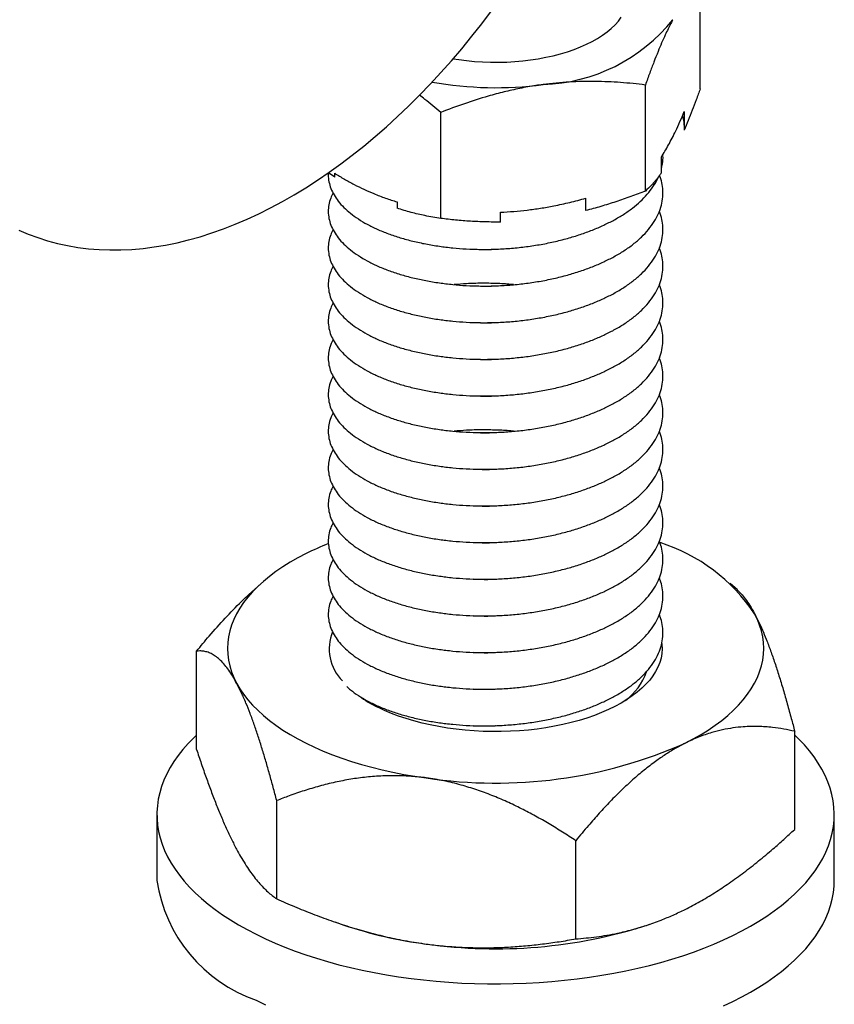
# Model space of a CAD drawing. Units: millimetres. Extents: x 0 to 420, y 0 to 297.
# Drawn here: x 132 to 161, y 120 to 155 of the extents above; entities that cross this region are included whole.
import ezdxf

# ---------------------------------------------------------------- set-up
doc = ezdxf.new("R2010")
doc.units = ezdxf.units.MM

msp = doc.modelspace()

# ---------------------------------------------------------------- linework, layer by layer
at = {"color": 7, "linetype": 'Continuous', "lineweight": 25}
for p, q in [((156.0334, 152.6501), (156.0334, 156.4077)), ((154.0908, 149.0252), (154.0908, 152.7828)), ((146.841, 148.0539), (146.841, 151.8115)), ((155.4662, 151.8385), (155.4662, 151.1815)), ((154.6579, 149.6732), (154.6579, 150.2366)), ((143.0831, 149.5225), (142.8613, 149.6761)), ((143.0831, 149.5225), (143.0831, 149.6529)), ((151.9743, 148.7718), (151.9743, 148.3313)), ((145.2916, 148.6423), (145.2916, 148.4183)), ((148.9575, 147.9272), (148.9575, 148.2741)), ((140.4728, 135.116), (140.1369, 134.8127)), ((157.3485, 134.8865), (157.0943, 135.116)), ((138.1877, 129.2367), (138.1877, 132.7176)), ((144.1, 131.0379), (144.1839, 130.9673)), ((159.3794, 126.3975), (159.3794, 129.8785)), ((141.0268, 123.9387), (141.0268, 127.4197)), ((136.7836, 126.9259), (136.7836, 124.5876)), ((160.7836, 124.5876), (160.7836, 126.9259)), ((151.6227, 122.5191), (151.6227, 126.0001)), ((143.0822, 123.1212), (143.4084, 123.0093)), ((154.1587, 123.0093), (154.2509, 123.041))]:
    msp.add_line(p, q, dxfattribs=at)
at = {"color": 7, "linetype": 'Continuous', "lineweight": 25, "flags": 128}
for points in [[(131.8901, 147.6436), (132.2224, 147.501), (132.5621, 147.3742), (132.9087, 147.2633), (133.262, 147.1683), (133.6218, 147.0895), (133.9876, 147.0268), (134.3591, 146.9803), (134.7361, 146.95), (135.1182, 146.936), (135.505, 146.9383), (135.8963, 146.9568), (136.2917, 146.9916), (136.6909, 147.0426), (137.0934, 147.1099), (137.499, 147.1932), (137.9073, 147.2926), (138.3179, 147.408), (138.7306, 147.5392), (139.1448, 147.6862), (139.5603, 147.8488), (139.9768, 148.0269), (140.3937, 148.2203), (140.8109, 148.4289), (141.2279, 148.6524), (141.6443, 148.8908), (142.0598, 149.1437), (142.4741, 149.411), (142.8867, 149.6924), (143.2974, 149.9876), (143.7057, 150.2965), (144.1113, 150.6188), (144.5138, 150.9541), (144.9129, 151.3022), (145.3083, 151.6628), (145.6996, 152.0355), (146.0865, 152.4201), (146.4686, 152.8162), (146.8455, 153.2235), (147.2171, 153.6415), (147.5829, 154.07), (147.9426, 154.5086), (148.2959, 154.9569), (148.6426, 155.4144)], [(147.279, 153.7128), (147.475, 153.6821), (147.7527, 153.6464), (148.0342, 153.6192), (148.3184, 153.6007), (148.6044, 153.5909), (148.8911, 153.5898), (149.1773, 153.5974), (149.4621, 153.6138), (149.7444, 153.6388), (150.0231, 153.6724), (150.2971, 153.7144), (150.5656, 153.7646), (150.8274, 153.823), (151.0816, 153.8892), (151.3273, 153.9631), (151.5635, 154.0443), (151.7894, 154.1326), (152.0041, 154.2276), (152.2068, 154.3289), (152.3967, 154.4363), (152.5733, 154.5492), (152.7357, 154.6673), (152.8834, 154.7901), (153.0159, 154.9172), (153.1326, 155.0482), (153.2332, 155.1824)], [(142.066, 136.1736), (141.7794, 136.0239), (141.5061, 135.8681), (141.2467, 135.7065), (141.0016, 135.5393), (140.7713, 135.367), (140.5563, 135.1899), (140.3569, 135.0082), (140.1736, 134.8223), (140.0067, 134.6326), (139.8565, 134.4395), (139.7232, 134.2432), (139.6073, 134.0442), (139.5087, 133.8429), (139.4279, 133.6397), (139.3648, 133.4349), (139.3197, 133.2288), (139.2926, 133.022), (139.2836, 132.8149), (139.2926, 132.6077), (139.3197, 132.4009), (139.3648, 132.1949), (139.4279, 131.99), (139.5087, 131.7868), (139.6073, 131.5855)], [(155.5011, 129.4561), (155.7877, 129.6058), (156.061, 129.7616), (156.3204, 129.9232), (156.5655, 130.0904), (156.7958, 130.2627), (157.0108, 130.4399), (157.2102, 130.6216), (157.3935, 130.8074), (157.5604, 130.9971), (157.7106, 131.1903), (157.8439, 131.3865), (157.9598, 131.5855), (158.0584, 131.7868), (158.1392, 131.99), (158.2023, 132.1949), (158.2474, 132.4009), (158.2745, 132.6077), (158.2836, 132.8149), (158.2745, 133.022), (158.2474, 133.2288), (158.2023, 133.4349), (158.1392, 133.6397), (158.0584, 133.8429), (157.9598, 134.0442)], [(154.6733, 132.9885), (154.6768, 132.9558), (154.6834, 132.7947), (154.6724, 132.6336), (154.6438, 132.4731), (154.5978, 132.3136), (154.5343, 132.1556), (154.4538, 131.9996), (154.3563, 131.846), (154.2421, 131.6953), (154.1117, 131.5479), (153.9654, 131.4043), (153.8036, 131.2649), (153.6268, 131.1301), (153.4356, 131.0004), (153.2305, 130.8761), (153.0121, 130.7576), (152.7811, 130.6452), (152.5381, 130.5393), (152.284, 130.4402), (152.0194, 130.3481), (151.7452, 130.2634), (151.4621, 130.1864), (151.171, 130.1172), (150.8728, 130.056), (150.5684, 130.0031), (150.2586, 129.9585), (149.9445, 129.9225), (149.6268, 129.8951), (149.3067, 129.8765), (148.985, 129.8666), (148.6627, 129.8655), (148.3407, 129.8732), (148.0201, 129.8897), (147.7018, 129.9149), (147.3866, 129.9487), (147.0757, 129.9912), (146.7698, 130.042), (146.47, 130.1011), (146.1771, 130.1683), (145.8919, 130.2435), (145.6154, 130.3263), (145.3483, 130.4165), (145.0915, 130.5138), (144.8457, 130.6181), (144.6116, 130.7289)], [(139.6073, 131.5855), (139.7232, 131.3865), (139.8565, 131.1903), (140.0067, 130.9971), (140.1736, 130.8074), (140.3569, 130.6216), (140.5563, 130.4399), (140.7713, 130.2627), (141.0016, 130.0904), (141.2467, 129.9232), (141.5061, 129.7616), (141.7794, 129.6058), (142.066, 129.4561), (142.3654, 129.3128), (142.6771, 129.1761), (143.0003, 129.0464), (143.3346, 128.9239), (143.6792, 128.8087), (144.0336, 128.7012), (144.3969, 128.6016), (144.7687, 128.5099), (145.1481, 128.4264), (145.5344, 128.3513), (145.9268, 128.2847), (146.3248, 128.2267)], [(138.1877, 129.7422), (138.0915, 129.6498), (137.8918, 129.4443), (137.708, 129.2352), (137.5402, 129.0227), (137.3887, 128.8071), (137.2537, 128.5889), (137.1354, 128.3682), (137.034, 128.1454), (136.9497, 127.9209), (136.8825, 127.6949), (136.8326, 127.4678), (136.8, 127.2399), (136.7848, 127.0116), (136.787, 126.7831), (136.8065, 126.5548), (136.8435, 126.3271), (136.8977, 126.1003), (136.9692, 125.8746), (137.0578, 125.6505), (137.1634, 125.4282), (137.2859, 125.2081), (137.425, 124.9905), (137.5806, 124.7757), (137.7524, 124.564), (137.9403, 124.3557), (138.1438, 124.1512), (138.3628, 123.9507), (138.5969, 123.7544), (138.8458, 123.5628), (139.109, 123.3761), (139.3863, 123.1945), (139.6773, 123.0183), (139.9814, 122.8478), (140.2983, 122.6832)], [(140.2983, 122.6832), (140.6275, 122.5248), (140.9685, 122.3727), (141.3208, 122.2273), (141.684, 122.0886), (142.0575, 121.957), (142.4407, 121.8326), (142.8331, 121.7155), (143.2341, 121.606), (143.6432, 121.5042), (144.0597, 121.4103), (144.4831, 121.3244), (144.9128, 121.2466), (145.348, 121.177), (145.7882, 121.1158), (146.2328, 121.063), (146.681, 121.0187), (147.1323, 120.983), (147.586, 120.9558), (148.0415, 120.9374), (148.498, 120.9276), (148.9549, 120.9265), (149.4116, 120.9341), (149.8674, 120.9504), (150.3215, 120.9754), (150.7735, 121.009), (151.2226, 121.0511), (151.6681, 121.1018), (152.1095, 121.1609), (152.546, 121.2284), (152.9771, 121.3042), (153.4021, 121.3881), (153.8204, 121.48), (154.2314, 121.5798), (154.6345, 121.6874), (155.0292, 121.8026), (155.4147, 121.9252), (155.7907, 122.055), (156.1565, 122.192), (156.5116, 122.3357), (156.8555, 122.4862), (157.1877, 122.643), (157.5077, 122.8061), (157.815, 122.9752), (158.1093, 123.15), (158.39, 123.3302), (158.6569, 123.5157), (158.9094, 123.7061), (159.1472, 123.9012), (159.37, 124.1007), (159.5774, 124.3042), (159.7692, 124.5116), (159.9451, 124.7224), (160.1048, 124.9365), (160.248, 125.1535), (160.3747, 125.373), (160.4845, 125.5947), (160.5774, 125.8184), (160.6531, 126.0437), (160.7117, 126.2703), (160.753, 126.4978), (160.7769, 126.726), (160.7834, 126.9544), (160.7725, 127.1828), (160.7443, 127.4109), (160.6987, 127.6382), (160.6358, 127.8645), (160.5558, 128.0894), (160.4586, 128.3127), (160.3446, 128.5339), (160.2138, 128.7528), (160.0664, 128.9691), (159.9026, 129.1823), (159.7227, 129.3924), (159.527, 129.5988), (159.3794, 129.7422)], [(156.8555, 120.1479), (157.1877, 120.3048), (157.5077, 120.4679), (157.815, 120.6369), (158.1093, 120.8117), (158.39, 120.9919), (158.6569, 121.1774), (158.9094, 121.3678), (159.1472, 121.5629), (159.37, 121.7624), (159.5774, 121.9659), (159.7692, 122.1733), (159.9451, 122.3842), (160.1048, 122.5982), (160.248, 122.8152), (160.3747, 123.0347), (160.4845, 123.2565), (160.5774, 123.4802), (160.6531, 123.7055), (160.7117, 123.932), (160.753, 124.1596), (160.7769, 124.3877), (160.7836, 124.5876)], [(140.2983, 120.345), (140.6275, 120.1865)]]:
    msp.add_lwpolyline(points, dxfattribs=at)
at = {"color": 7, "linetype": 'Continuous', "lineweight": 25}
for centre, radius, start, end in [((150.2762, 158.9245), 6.1275, 271.77377, 321.35633), ((148.7873, 165.3878), 12.6993, 259.7953, 277.59543), ((153.7456, 151.2639), 1.7231, 3.04689, 14.82561), ((146.7015, 126.8658), 10.3982, 111.67272, 116.47424), ((152.6692, 130.5035), 6.3661, 33.79212, 72.24902), ((144.5334, 132.8055), 1.6438, 158.49857, 224.16083), ((152.0878, 132.6908), 2.156, 306.92996, 340.8437), ((146.7633, 135.0914), 4.8643, 234.6369, 243.7463), ((148.8017, 144.5998), 16.5594, 261.39754, 293.86394), ((142.0437, 125.3681), 5.3178, 188.4399, 250.83865), ((148.2756, 137.4771), 15.2645, 251.40642, 262.6575), ((148.7726, 139.8103), 17.6432, 262.02488, 287.77473)]:
    msp.add_arc(centre, radius, start, end, dxfattribs=at)
for points, knots in [([(155.0621, 155.098), (155.039, 155.0545), (154.9498, 154.8859), (154.8179, 154.6132), (154.667, 154.2752), (154.5324, 153.9556), (154.3914, 153.6009), (154.2415, 153.2047), (154.1419, 152.9258), (154.0908, 152.7828)], [0, 0, 0, 0, 0.0700368, 0.2713828, 0.4017053, 0.5320322, 0.6853404, 0.8386575, 1, 1, 1, 1]), ([(154.0908, 152.7828), (153.9448, 152.8), (153.5064, 152.8516), (152.9129, 152.8948), (152.3125, 152.9122), (151.8559, 152.9102), (151.3956, 152.8916), (150.9315, 152.8571), (150.6213, 152.819), (150.4659, 152.7999)], [0, 0, 0, 0, 0.1235861, 0.3712135, 0.4961069, 0.6209962, 0.7471561, 0.8733131, 1, 1, 1, 1]), ([(150.4659, 152.7999), (150.38, 152.7879), (150.1057, 152.7493), (149.6433, 152.6658), (149.0806, 152.5401), (148.4235, 152.3644), (147.6741, 152.1281), (147.119, 151.9171), (146.841, 151.8115)], [0, 0, 0, 0, 0.0700388, 0.2235997, 0.3772636, 0.5308493, 0.7650346, 1, 1, 1, 1]), ([(156.0334, 152.6501), (155.9869, 152.5199), (155.8939, 152.2593), (155.7528, 151.8843), (155.6103, 151.5216), (155.5143, 151.295), (155.4662, 151.1815)], [0, 0, 0, 0, 0.2492373, 0.4987285, 0.7491612, 1, 1, 1, 1]), ([(146.841, 151.8115), (146.7478, 151.8901), (146.5615, 152.0473), (146.3098, 152.253), (146.15, 152.3733), (146.0851, 152.4223)], [0, 0, 0, 0, 0.3722755, 0.7447437, 1, 1, 1, 1]), ([(154.6579, 150.2366), (154.6999, 150.3025), (154.7838, 150.4343), (154.9105, 150.6554), (155.0375, 150.8937), (155.1729, 151.1678), (155.316, 151.4797), (155.4161, 151.7188), (155.4662, 151.8385)], [0, 0, 0, 0, 0.155815, 0.3116275, 0.4685448, 0.6254587, 0.8124946, 1, 1, 1, 1]), ([(154.6579, 149.8501), (154.6703, 149.8984), (154.7062, 150.0384), (154.7207, 150.1952), (154.71, 150.3025), (154.7085, 150.3175)], [0, 0, 0, 0, 0.31182874, 0.90321613, 1, 1, 1, 1]), ([(142.8613, 149.677), (142.8585, 149.6499), (142.8472, 149.5423), (142.8739, 149.3547), (142.9409, 149.118), (143.0528, 148.8868), (143.2056, 148.6613), (143.4005, 148.4429), (143.6376, 148.2323), (143.9149, 148.0321), (144.2319, 147.8438), (144.5877, 147.6687), (144.979, 147.5092), (145.4016, 147.3676), (145.8477, 147.2461), (146.3112, 147.1456), (146.7834, 147.0669), (147.2617, 147.0087), (147.748, 146.9709), (148.2474, 146.9544), (148.7616, 146.96), (149.2851, 146.9891), (149.8119, 147.0426), (150.3325, 147.12), (150.8405, 147.2205), (151.327, 147.3421), (151.7871, 147.4824), (152.2161, 147.6392), (152.6158, 147.8097), (152.8568, 147.9351), (152.9761, 147.9972)], [0, 0, 0, 0, 0.01241812, 0.04931779, 0.085645, 0.12128085, 0.15695168, 0.19330897, 0.22956954, 0.26625106, 0.30321871, 0.34033111, 0.37811692, 0.41574998, 0.45308123, 0.48996875, 0.52628083, 0.56127018, 0.59630239, 0.63199812, 0.66824392, 0.70558404, 0.74322249, 0.78101009, 0.81879403, 0.85642162, 0.89308139, 0.9293123, 0.96498952, 1, 1, 1, 1]), ([(143.026, 148.9575), (142.9954, 148.8974), (142.9249, 148.759), (142.8681, 148.5377), (142.8467, 148.2963), (142.8721, 148.0557), (142.9413, 147.8189), (143.0527, 147.5878), (143.2056, 147.3623), (143.4005, 147.1438), (143.6376, 146.9332), (143.9149, 146.7331), (144.2319, 146.5448), (144.5877, 146.3697), (144.979, 146.2102), (145.4016, 146.0686), (145.8477, 145.9471), (146.3112, 145.8466), (146.7834, 145.7679), (147.2617, 145.7096), (147.748, 145.6719), (148.2474, 145.6554), (148.7616, 145.661), (149.2851, 145.6901), (149.8119, 145.7435), (150.3325, 145.8209), (150.8405, 145.9214), (151.327, 146.043), (151.787, 146.1834), (152.2165, 146.34), (152.6145, 146.5113), (152.9892, 146.6999), (153.3407, 146.9088), (153.667, 147.1412), (153.9573, 147.3921), (154.2062, 147.659), (154.4093, 147.9389), (154.5631, 148.2281), (154.6655, 148.5229), (154.7075, 148.7723), (154.7168, 149.0153), (154.6928, 149.2502), (154.6488, 149.4542), (154.6013, 149.563), (154.5925, 149.5831)], [0, 0, 0, 0, 0.01886141, 0.04345687, 0.06785913, 0.09241374, 0.11658743, 0.14030105, 0.16403795, 0.18823165, 0.21236098, 0.23677044, 0.2613703, 0.28606648, 0.31121077, 0.33625343, 0.36109524, 0.38564178, 0.40980539, 0.4330888, 0.45640074, 0.48015421, 0.50427371, 0.52912143, 0.55416767, 0.57931315, 0.60445621, 0.62949522, 0.6538902, 0.6779998, 0.70174096, 0.72503843, 0.74991998, 0.77530133, 0.80108999, 0.82718358, 0.85347195, 0.87983989, 0.90617004, 0.93234607, 0.9457985, 0.97035312, 0.9945268, 1, 1, 1, 1]), ([(143.0831, 149.6529), (143.1977, 149.5832), (143.4271, 149.4437), (143.7731, 149.2554), (144.1202, 149.0831), (144.4899, 148.9198), (144.8812, 148.7689), (145.1547, 148.6845), (145.2916, 148.6423)], [0, 0, 0, 0, 0.1556827, 0.3116278, 0.4683982, 0.6254586, 0.8124946, 1, 1, 1, 1]), ([(152.9761, 147.9972), (153.0918, 148.0634), (153.3255, 148.197), (153.6373, 148.4183), (153.9187, 148.6555), (154.1634, 148.9079), (154.3628, 149.1713), (154.4915, 149.379), (154.5382, 149.4991), (154.5491, 149.5274)], [0, 0, 0, 0, 0.1533865, 0.3097377, 0.4685388, 0.6292208, 0.7911712, 0.9508448, 1, 1, 1, 1]), ([(154.6579, 149.6732), (154.634, 149.6399), (154.5624, 149.5402), (154.4435, 149.3905), (154.2779, 149.2017), (154.161, 149.0914), (154.0908, 149.0252)], [0, 0, 0, 0, 0.1245148, 0.3738058, 0.62385, 1, 1, 1, 1]), ([(154.0908, 149.0252), (154.0042, 148.9915), (153.7443, 148.8906), (153.3075, 148.732), (152.7782, 148.5569), (152.333, 148.425), (152.064, 148.3548), (151.9743, 148.3313)], [0, 0, 0, 0, 0.1246067, 0.3739642, 0.6239184, 0.8745463, 1, 1, 1, 1]), ([(148.9575, 148.2741), (149.1142, 148.2826), (149.4275, 148.2998), (149.9002, 148.3478), (150.3743, 148.4126), (150.8794, 148.5019), (151.4137, 148.6182), (151.7873, 148.7206), (151.9743, 148.7718)], [0, 0, 0, 0, 0.15581501, 0.31162746, 0.46854476, 0.62545866, 0.81249459, 1, 1, 1, 1]), ([(146.841, 148.0539), (146.7479, 148.0683), (146.5616, 148.097), (146.2114, 148.1646), (145.7892, 148.2618), (145.4576, 148.3661), (145.2916, 148.4183)], [0, 0, 0, 0, 0.1829433, 0.3659814, 0.6826052, 1, 1, 1, 1]), ([(143.026, 147.6584), (142.9954, 147.5984), (142.9249, 147.46), (142.8681, 147.2387), (142.8467, 146.9972), (142.8721, 146.7566), (142.9413, 146.5199), (143.0527, 146.2888), (143.2056, 146.0633), (143.4005, 145.8448), (143.6376, 145.6342), (143.9149, 145.4341), (144.2319, 145.2457), (144.5877, 145.0706), (144.979, 144.9112), (145.4016, 144.7695), (145.8477, 144.648), (146.3112, 144.5475), (146.7834, 144.4688), (147.2617, 144.4106), (147.748, 144.3728), (148.2474, 144.3563), (148.7616, 144.362), (149.2851, 144.3911), (149.8119, 144.4445), (150.3325, 144.5219), (150.8405, 144.6224), (151.327, 144.744), (151.787, 144.8843), (152.2165, 145.0409), (152.6145, 145.2122), (152.9892, 145.4009), (153.3407, 145.6097), (153.667, 145.8422), (153.9573, 146.0931), (154.2062, 146.36), (154.4093, 146.6399), (154.5631, 146.9291), (154.6655, 147.2239), (154.7075, 147.4733), (154.7167, 147.7163), (154.6932, 147.9512), (154.6461, 148.1634), (154.5946, 148.2804), (154.5822, 148.3087)], [0, 0, 0, 0, 0.0188195, 0.0433603, 0.0677083, 0.0922083, 0.1163283, 0.1399892, 0.1636734, 0.1878133, 0.211889, 0.2362442, 0.2607894, 0.2854307, 0.3105191, 0.3355061, 0.3602927, 0.3847847, 0.4088946, 0.4321262, 0.4553864, 0.479087, 0.5031529, 0.5279454, 0.552936, 0.5780256, 0.6031128, 0.6280961, 0.6524369, 0.6764929, 0.7001813, 0.723427, 0.7482532, 0.7735782, 0.7993095, 0.8253451, 0.8515751, 0.8778844, 0.904156, 0.9302739, 0.9436964, 0.9681965, 0.9923164, 1, 1, 1, 1]), ([(148.9575, 147.9272), (148.7795, 147.9269), (148.4228, 147.9264), (147.8922, 147.9518), (147.3641, 147.9927), (147.0155, 148.0335), (146.841, 148.0539)], [0, 0, 0, 0, 0.2490698, 0.4989307, 0.7491428, 1, 1, 1, 1]), ([(143.026, 146.3594), (142.9954, 146.2993), (142.9249, 146.161), (142.8681, 145.9396), (142.8467, 145.6982), (142.8721, 145.4576), (142.9413, 145.2209), (143.0527, 144.9897), (143.2056, 144.7642), (143.4005, 144.5458), (143.6376, 144.3351), (143.9149, 144.135), (144.2319, 143.9467), (144.5877, 143.7716), (144.979, 143.6121), (145.4016, 143.4705), (145.8477, 143.349), (146.3112, 143.2485), (146.7834, 143.1698), (147.2617, 143.1115), (147.748, 143.0738), (148.2474, 143.0573), (148.7616, 143.0629), (149.2851, 143.092), (149.8119, 143.1455), (150.3325, 143.2228), (150.8405, 143.3234), (151.327, 143.4449), (151.787, 143.5853), (152.2165, 143.7419), (152.6145, 143.9132), (152.9892, 144.1018), (153.3407, 144.3107), (153.667, 144.5431), (153.9573, 144.794), (154.2062, 145.061), (154.4093, 145.3408), (154.5631, 145.6301), (154.6655, 145.9249), (154.7075, 146.1742), (154.7167, 146.4173), (154.6932, 146.6521), (154.6461, 146.8644), (154.5946, 146.9814), (154.5822, 147.0096)], [0, 0, 0, 0, 0.0188195, 0.0433603, 0.0677083, 0.0922083, 0.1163283, 0.1399892, 0.1636734, 0.1878133, 0.211889, 0.2362442, 0.2607894, 0.2854307, 0.3105191, 0.3355061, 0.3602927, 0.3847847, 0.4088946, 0.4321262, 0.4553864, 0.479087, 0.5031529, 0.5279454, 0.552936, 0.5780256, 0.6031128, 0.6280961, 0.6524369, 0.6764929, 0.7001813, 0.723427, 0.7482532, 0.7735782, 0.7993095, 0.8253451, 0.8515751, 0.8778844, 0.904156, 0.9302739, 0.9436964, 0.9681965, 0.9923164, 1, 1, 1, 1]), ([(147.9881, 146.9639), (147.9878, 146.9639), (147.9857, 146.964), (147.9952, 146.9636), (148.0033, 146.9633)], [0, 0, 0, 0, 0.1401627, 1, 1, 1, 1]), ([(148.0053, 146.9668), (148.0853, 146.9629), (148.3349, 146.9506), (148.597, 146.9517), (148.7761, 146.9647), (148.7829, 146.9652)], [0, 0, 0, 0, 0.3119654, 0.9738094, 1, 1, 1, 1]), ([(143.026, 145.0604), (142.9954, 145.0003), (142.9249, 144.8619), (142.8681, 144.6406), (142.8467, 144.3991), (142.8721, 144.1585), (142.9413, 143.9218), (143.0527, 143.6907), (143.2056, 143.4652), (143.4005, 143.2467), (143.6376, 143.0361), (143.9149, 142.836), (144.2319, 142.6477), (144.5877, 142.4725), (144.979, 142.3131), (145.4016, 142.1715), (145.8477, 142.05), (146.3112, 141.9494), (146.7834, 141.8707), (147.2617, 141.8125), (147.748, 141.7747), (148.2474, 141.7583), (148.7616, 141.7639), (149.2851, 141.793), (149.8119, 141.8464), (150.3325, 141.9238), (150.8405, 142.0243), (151.327, 142.1459), (151.787, 142.2863), (152.2165, 142.4429), (152.6145, 142.6142), (152.9892, 142.8028), (153.3407, 143.0117), (153.667, 143.2441), (153.9573, 143.495), (154.2062, 143.7619), (154.4093, 144.0418), (154.5631, 144.331), (154.6655, 144.6258), (154.7075, 144.8752), (154.7167, 145.1182), (154.6932, 145.3531), (154.6461, 145.5653), (154.5946, 145.6823), (154.5822, 145.7106)], [0, 0, 0, 0, 0.0188195, 0.0433603, 0.0677083, 0.0922083, 0.1163283, 0.1399892, 0.1636734, 0.1878133, 0.211889, 0.2362442, 0.2607894, 0.2854307, 0.3105191, 0.3355061, 0.3602927, 0.3847847, 0.4088946, 0.4321262, 0.4553864, 0.479087, 0.5031529, 0.5279454, 0.552936, 0.5780256, 0.6031128, 0.6280961, 0.6524369, 0.6764929, 0.7001813, 0.723427, 0.7482532, 0.7735782, 0.7993095, 0.8253451, 0.8515751, 0.8778844, 0.904156, 0.9302739, 0.9436964, 0.9681965, 0.9923164, 1, 1, 1, 1]), ([(149.4214, 145.708), (149.3882, 145.7115), (149.186, 145.7325), (148.8051, 145.7509), (148.2822, 145.7602), (147.7817, 145.7473), (147.4631, 145.7209), (147.3168, 145.7088)], [0, 0, 0, 0, 0.0474722, 0.2885766, 0.5369602, 0.7873284, 1, 1, 1, 1]), ([(147.9881, 145.6649), (147.9878, 145.6649), (147.9857, 145.665), (147.9952, 145.6646), (148.0033, 145.6643)], [0, 0, 0, 0, 0.1401627, 1, 1, 1, 1]), ([(148.0053, 145.6678), (148.0853, 145.6639), (148.3349, 145.6516), (148.597, 145.6526), (148.7761, 145.6657), (148.7829, 145.6662)], [0, 0, 0, 0, 0.3119654, 0.9738094, 1, 1, 1, 1]), ([(143.026, 143.7613), (142.9954, 143.7013), (142.9249, 143.5629), (142.8681, 143.3415), (142.8467, 143.1001), (142.8721, 142.8595), (142.9413, 142.6228), (143.0527, 142.3917), (143.2056, 142.1661), (143.4005, 141.9477), (143.6376, 141.7371), (143.9149, 141.5369), (144.2319, 141.3486), (144.5877, 141.1735), (144.979, 141.014), (145.4016, 140.8724), (145.8477, 140.7509), (146.3112, 140.6504), (146.7834, 140.5717), (147.2617, 140.5135), (147.748, 140.4757), (148.2474, 140.4592), (148.7616, 140.4648), (149.2851, 140.494), (149.8119, 140.5474), (150.3325, 140.6248), (150.8405, 140.7253), (151.327, 140.8468), (151.787, 140.9872), (152.2165, 141.1438), (152.6145, 141.3151), (152.9892, 141.5038), (153.3407, 141.7126), (153.667, 141.945), (153.9573, 142.1959), (154.2062, 142.4629), (154.4093, 142.7427), (154.5631, 143.032), (154.6655, 143.3268), (154.7075, 143.5761), (154.7167, 143.8192), (154.6932, 144.0541), (154.6461, 144.2663), (154.5946, 144.3833), (154.5822, 144.4115)], [0, 0, 0, 0, 0.0188195, 0.0433603, 0.0677083, 0.0922083, 0.1163283, 0.1399892, 0.1636734, 0.1878133, 0.211889, 0.2362442, 0.2607894, 0.2854307, 0.3105191, 0.3355061, 0.3602927, 0.3847847, 0.4088946, 0.4321262, 0.4553864, 0.479087, 0.5031529, 0.5279454, 0.552936, 0.5780256, 0.6031128, 0.6280961, 0.6524369, 0.6764929, 0.7001813, 0.723427, 0.7482532, 0.7735782, 0.7993095, 0.8253451, 0.8515751, 0.8778844, 0.904156, 0.9302739, 0.9436964, 0.9681965, 0.9923164, 1, 1, 1, 1]), ([(147.9881, 144.3658), (147.9878, 144.3658), (147.9857, 144.3659), (147.9952, 144.3656), (148.0033, 144.3652)], [0, 0, 0, 0, 0.1401627, 1, 1, 1, 1]), ([(148.0053, 144.3688), (148.0853, 144.3648), (148.3349, 144.3526), (148.597, 144.3536), (148.7761, 144.3666), (148.7829, 144.3671)], [0, 0, 0, 0, 0.3119654, 0.9738094, 1, 1, 1, 1]), ([(143.026, 142.4623), (142.9954, 142.4022), (142.9249, 142.2638), (142.8681, 142.0425), (142.8467, 141.8011), (142.8721, 141.5605), (142.9413, 141.3237), (143.0527, 141.0926), (143.2056, 140.8671), (143.4005, 140.6486), (143.6376, 140.438), (143.9149, 140.2379), (144.2319, 140.0496), (144.5877, 139.8745), (144.979, 139.715), (145.4016, 139.5734), (145.8477, 139.4519), (146.3112, 139.3514), (146.7834, 139.2727), (147.2617, 139.2144), (147.748, 139.1767), (148.2474, 139.1602), (148.7616, 139.1658), (149.2851, 139.1949), (149.8119, 139.2484), (150.3325, 139.3257), (150.8405, 139.4262), (151.327, 139.5478), (151.787, 139.6882), (152.2165, 139.8448), (152.6145, 140.0161), (152.9892, 140.2047), (153.3407, 140.4136), (153.667, 140.646), (153.9573, 140.8969), (154.2062, 141.1638), (154.4093, 141.4437), (154.5631, 141.7329), (154.6655, 142.0277), (154.7075, 142.2771), (154.7167, 142.5201), (154.6932, 142.755), (154.6461, 142.9672), (154.5946, 143.0842), (154.5822, 143.1125)], [0, 0, 0, 0, 0.0188195, 0.0433603, 0.0677083, 0.0922083, 0.1163283, 0.1399892, 0.1636734, 0.1878133, 0.211889, 0.2362442, 0.2607894, 0.2854307, 0.3105191, 0.3355061, 0.3602927, 0.3847847, 0.4088946, 0.4321262, 0.4553864, 0.479087, 0.5031529, 0.5279454, 0.552936, 0.5780256, 0.6031128, 0.6280961, 0.6524369, 0.6764929, 0.7001813, 0.723427, 0.7482532, 0.7735782, 0.7993095, 0.8253451, 0.8515751, 0.8778844, 0.904156, 0.9302739, 0.9436964, 0.9681965, 0.9923164, 1, 1, 1, 1]), ([(147.9881, 143.0668), (147.9878, 143.0668), (147.9857, 143.0669), (147.9952, 143.0665), (148.0033, 143.0662)], [0, 0, 0, 0, 0.1401627, 1, 1, 1, 1]), ([(148.0053, 143.0697), (148.0853, 143.0658), (148.3349, 143.0535), (148.597, 143.0545), (148.7761, 143.0676), (148.7829, 143.0681)], [0, 0, 0, 0, 0.3119654, 0.9738094, 1, 1, 1, 1]), ([(143.026, 141.1632), (142.9954, 141.1032), (142.9249, 140.9648), (142.8681, 140.7435), (142.8467, 140.502), (142.8721, 140.2614), (142.9413, 140.0247), (143.0527, 139.7936), (143.2056, 139.5681), (143.4005, 139.3496), (143.6376, 139.139), (143.9149, 138.9389), (144.2319, 138.7506), (144.5877, 138.5754), (144.979, 138.416), (145.4016, 138.2743), (145.8477, 138.1529), (146.3112, 138.0523), (146.7834, 137.9736), (147.2617, 137.9154), (147.748, 137.8776), (148.2474, 137.8611), (148.7616, 137.8668), (149.2851, 137.8959), (149.8119, 137.9493), (150.3325, 138.0267), (150.8405, 138.1272), (151.327, 138.2488), (151.787, 138.3892), (152.2165, 138.5457), (152.6145, 138.717), (152.9892, 138.9057), (153.3407, 139.1146), (153.667, 139.347), (153.9573, 139.5979), (154.2062, 139.8648), (154.4093, 140.1447), (154.5631, 140.4339), (154.6655, 140.7287), (154.7075, 140.9781), (154.7167, 141.2211), (154.6932, 141.456), (154.6461, 141.6682), (154.5946, 141.7852), (154.5822, 141.8135)], [0, 0, 0, 0, 0.0188195, 0.0433603, 0.0677083, 0.0922083, 0.1163283, 0.1399892, 0.1636734, 0.1878133, 0.211889, 0.2362442, 0.2607894, 0.2854307, 0.3105191, 0.3355061, 0.3602927, 0.3847847, 0.4088946, 0.4321262, 0.4553864, 0.479087, 0.5031529, 0.5279454, 0.552936, 0.5780256, 0.6031128, 0.6280961, 0.6524369, 0.6764929, 0.7001813, 0.723427, 0.7482532, 0.7735782, 0.7993095, 0.8253451, 0.8515751, 0.8778844, 0.904156, 0.9302739, 0.9436964, 0.9681965, 0.9923164, 1, 1, 1, 1]), ([(147.9881, 141.7678), (147.9878, 141.7678), (147.9857, 141.7679), (147.9952, 141.7675), (148.0033, 141.7672)], [0, 0, 0, 0, 0.1401627, 1, 1, 1, 1]), ([(148.0053, 141.7707), (148.0853, 141.7668), (148.3349, 141.7545), (148.597, 141.7555), (148.7761, 141.7685), (148.7829, 141.769)], [0, 0, 0, 0, 0.3119654, 0.9738094, 1, 1, 1, 1]), ([(143.026, 139.8642), (142.9954, 139.8041), (142.9249, 139.6658), (142.8681, 139.4444), (142.8467, 139.203), (142.8721, 138.9624), (142.9413, 138.7257), (143.0527, 138.4945), (143.2056, 138.269), (143.4005, 138.0506), (143.6376, 137.84), (143.9149, 137.6398), (144.2319, 137.4515), (144.5877, 137.2764), (144.979, 137.1169), (145.4016, 136.9753), (145.8477, 136.8538), (146.3112, 136.7533), (146.7834, 136.6746), (147.2617, 136.6164), (147.748, 136.5786), (148.2474, 136.5621), (148.7616, 136.5677), (149.2851, 136.5968), (149.8119, 136.6503), (150.3325, 136.7276), (150.8405, 136.8282), (151.327, 136.9497), (151.787, 137.0901), (152.2165, 137.2467), (152.6145, 137.418), (152.9892, 137.6067), (153.3407, 137.8155), (153.667, 138.0479), (153.9573, 138.2988), (154.2062, 138.5658), (154.4093, 138.8456), (154.5631, 139.1349), (154.6655, 139.4297), (154.7075, 139.679), (154.7167, 139.9221), (154.6932, 140.1569), (154.6461, 140.3692), (154.5946, 140.4862), (154.5822, 140.5144)], [0, 0, 0, 0, 0.0188195, 0.0433603, 0.0677083, 0.0922083, 0.1163283, 0.1399892, 0.1636734, 0.1878133, 0.211889, 0.2362442, 0.2607894, 0.2854307, 0.3105191, 0.3355061, 0.3602927, 0.3847847, 0.4088946, 0.4321262, 0.4553864, 0.479087, 0.5031529, 0.5279454, 0.552936, 0.5780256, 0.6031128, 0.6280961, 0.6524369, 0.6764929, 0.7001813, 0.723427, 0.7482532, 0.7735782, 0.7993095, 0.8253451, 0.8515751, 0.8778844, 0.904156, 0.9302739, 0.9436964, 0.9681965, 0.9923164, 1, 1, 1, 1]), ([(149.4214, 140.5119), (149.3882, 140.5153), (149.186, 140.5364), (148.8051, 140.5548), (148.2822, 140.564), (147.7817, 140.5512), (147.4631, 140.5248), (147.3168, 140.5127)], [0, 0, 0, 0, 0.0474722, 0.2885766, 0.5369602, 0.7873284, 1, 1, 1, 1]), ([(147.9881, 140.4687), (147.9878, 140.4687), (147.9857, 140.4688), (147.9952, 140.4684), (148.0033, 140.4681)], [0, 0, 0, 0, 0.1401627, 1, 1, 1, 1]), ([(148.0053, 140.4716), (148.0853, 140.4677), (148.3349, 140.4555), (148.597, 140.4565), (148.7761, 140.4695), (148.7829, 140.47)], [0, 0, 0, 0, 0.3119654, 0.9738094, 1, 1, 1, 1]), ([(143.026, 138.5652), (142.9954, 138.5051), (142.9249, 138.3667), (142.8681, 138.1454), (142.8467, 137.9039), (142.8721, 137.6634), (142.9413, 137.4266), (143.0527, 137.1955), (143.2056, 136.97), (143.4005, 136.7515), (143.6376, 136.5409), (143.9149, 136.3408), (144.2319, 136.1525), (144.5877, 135.9774), (144.979, 135.8179), (145.4016, 135.6763), (145.8477, 135.5548), (146.3112, 135.4543), (146.7834, 135.3755), (147.2617, 135.3173), (147.748, 135.2796), (148.2474, 135.2631), (148.7616, 135.2687), (149.2851, 135.2978), (149.8119, 135.3512), (150.3325, 135.4286), (150.8405, 135.5291), (151.327, 135.6507), (151.787, 135.7911), (152.2165, 135.9477), (152.6145, 136.119), (152.9892, 136.3076), (153.3407, 136.5165), (153.667, 136.7489), (153.9573, 136.9998), (154.2062, 137.2667), (154.4093, 137.5466), (154.5631, 137.8358), (154.6655, 138.1306), (154.7075, 138.38), (154.7167, 138.623), (154.6932, 138.8579), (154.6461, 139.0701), (154.5946, 139.1871), (154.5822, 139.2154)], [0, 0, 0, 0, 0.0188195, 0.0433603, 0.0677083, 0.0922083, 0.1163283, 0.1399892, 0.1636734, 0.1878133, 0.211889, 0.2362442, 0.2607894, 0.2854307, 0.3105191, 0.3355061, 0.3602927, 0.3847847, 0.4088946, 0.4321262, 0.4553864, 0.479087, 0.5031529, 0.5279454, 0.552936, 0.5780256, 0.6031128, 0.6280961, 0.6524369, 0.6764929, 0.7001813, 0.723427, 0.7482532, 0.7735782, 0.7993095, 0.8253451, 0.8515751, 0.8778844, 0.904156, 0.9302739, 0.9436964, 0.9681965, 0.9923164, 1, 1, 1, 1]), ([(147.9881, 139.1697), (147.9878, 139.1697), (147.9857, 139.1698), (147.9952, 139.1694), (148.0033, 139.1691)], [0, 0, 0, 0, 0.1401627, 1, 1, 1, 1]), ([(148.0053, 139.1726), (148.0853, 139.1687), (148.3349, 139.1564), (148.597, 139.1574), (148.7761, 139.1705), (148.7829, 139.171)], [0, 0, 0, 0, 0.3119654, 0.9738094, 1, 1, 1, 1]), ([(143.026, 137.2661), (142.9954, 137.2061), (142.9249, 137.0677), (142.8681, 136.8464), (142.8467, 136.6049), (142.8721, 136.3643), (142.9413, 136.1276), (143.0527, 135.8965), (143.2056, 135.671), (143.4005, 135.4525), (143.6376, 135.2419), (143.9149, 135.0418), (144.2319, 134.8534), (144.5877, 134.6783), (144.979, 134.5189), (145.4016, 134.3772), (145.8477, 134.2557), (146.3112, 134.1552), (146.7834, 134.0765), (147.2617, 134.0183), (147.748, 133.9805), (148.2474, 133.964), (148.7616, 133.9696), (149.2851, 133.9988), (149.8119, 134.0522), (150.3325, 134.1296), (150.8405, 134.2301), (151.327, 134.3517), (151.787, 134.492), (152.2165, 134.6486), (152.6145, 134.8199), (152.9892, 135.0086), (153.3407, 135.2174), (153.667, 135.4498), (153.9573, 135.7008), (154.2062, 135.9677), (154.4093, 136.2475), (154.5631, 136.5368), (154.6655, 136.8316), (154.7075, 137.0809), (154.7167, 137.324), (154.6932, 137.5589), (154.6461, 137.7711), (154.5946, 137.8881), (154.5822, 137.9164)], [0, 0, 0, 0, 0.0188195, 0.0433603, 0.0677083, 0.0922083, 0.1163283, 0.1399892, 0.1636734, 0.1878133, 0.211889, 0.2362442, 0.2607894, 0.2854307, 0.3105191, 0.3355061, 0.3602927, 0.3847847, 0.4088946, 0.4321262, 0.4553864, 0.479087, 0.5031529, 0.5279454, 0.552936, 0.5780256, 0.6031128, 0.6280961, 0.6524369, 0.6764929, 0.7001813, 0.723427, 0.7482532, 0.7735782, 0.7993095, 0.8253451, 0.8515751, 0.8778844, 0.904156, 0.9302739, 0.9436964, 0.9681965, 0.9923164, 1, 1, 1, 1]), ([(147.9881, 137.8706), (147.9878, 137.8707), (147.9857, 137.8707), (147.9952, 137.8704), (148.0033, 137.8701)], [0, 0, 0, 0, 0.1401627, 1, 1, 1, 1]), ([(148.0053, 137.8736), (148.0853, 137.8696), (148.3349, 137.8574), (148.597, 137.8584), (148.7761, 137.8714), (148.7829, 137.8719)], [0, 0, 0, 0, 0.3119654, 0.9738094, 1, 1, 1, 1]), ([(143.026, 135.9671), (142.9954, 135.907), (142.9249, 135.7687), (142.8681, 135.5473), (142.8467, 135.3059), (142.8721, 135.0653), (142.9413, 134.8285), (143.0527, 134.5974), (143.2056, 134.3719), (143.4005, 134.1534), (143.6376, 133.9428), (143.9149, 133.7427), (144.2319, 133.5544), (144.5877, 133.3793), (144.979, 133.2198), (145.4016, 133.0782), (145.8477, 132.9567), (146.3112, 132.8562), (146.7834, 132.7775), (147.2617, 132.7192), (147.748, 132.6815), (148.2474, 132.665), (148.7616, 132.6706), (149.2851, 132.6997), (149.8119, 132.7532), (150.3325, 132.8305), (150.8405, 132.931), (151.327, 133.0526), (151.787, 133.193), (152.2165, 133.3496), (152.6145, 133.5209), (152.9892, 133.7095), (153.3407, 133.9184), (153.667, 134.1508), (153.9573, 134.4017), (154.2062, 134.6687), (154.4093, 134.9485), (154.5631, 135.2378), (154.6655, 135.5326), (154.7075, 135.7819), (154.7167, 136.0249), (154.6932, 136.2598), (154.6461, 136.4721), (154.5946, 136.589), (154.5822, 136.6173)], [0, 0, 0, 0, 0.0188195, 0.0433603, 0.0677083, 0.0922083, 0.1163283, 0.1399892, 0.1636734, 0.1878133, 0.211889, 0.2362442, 0.2607894, 0.2854307, 0.3105191, 0.3355061, 0.3602927, 0.3847847, 0.4088946, 0.4321262, 0.4553864, 0.479087, 0.5031529, 0.5279454, 0.552936, 0.5780256, 0.6031128, 0.6280961, 0.6524369, 0.6764929, 0.7001813, 0.723427, 0.7482532, 0.7735782, 0.7993095, 0.8253451, 0.8515751, 0.8778844, 0.904156, 0.9302739, 0.9436964, 0.9681965, 0.9923164, 1, 1, 1, 1]), ([(147.9881, 136.5716), (147.9878, 136.5716), (147.9857, 136.5717), (147.9952, 136.5713), (148.0033, 136.571)], [0, 0, 0, 0, 0.1401627, 1, 1, 1, 1]), ([(148.0053, 136.5745), (148.0853, 136.5706), (148.3349, 136.5583), (148.597, 136.5594), (148.7761, 136.5724), (148.7829, 136.5729)], [0, 0, 0, 0, 0.3119654, 0.9738094, 1, 1, 1, 1]), ([(143.026, 134.6681), (142.9954, 134.608), (142.9249, 134.4696), (142.8681, 134.2483), (142.8467, 134.0068), (142.8721, 133.7662), (142.9413, 133.5295), (143.0527, 133.2984), (143.2056, 133.0729), (143.4005, 132.8544), (143.6376, 132.6438), (143.9149, 132.4437), (144.2319, 132.2554), (144.5877, 132.0802), (144.979, 131.9208), (145.4016, 131.7792), (145.8477, 131.6577), (146.3112, 131.5571), (146.7834, 131.4784), (147.2617, 131.4202), (147.748, 131.3824), (148.2474, 131.366), (148.7616, 131.3716), (149.2851, 131.4007), (149.8119, 131.4541), (150.3325, 131.5315), (150.8405, 131.632), (151.327, 131.7536), (151.787, 131.894), (152.2165, 132.0506), (152.6145, 132.2219), (152.9892, 132.4105), (153.3407, 132.6194), (153.667, 132.8518), (153.9573, 133.1027), (154.2062, 133.3696), (154.4093, 133.6495), (154.5631, 133.9387), (154.6655, 134.2335), (154.7075, 134.4829), (154.7167, 134.7259), (154.6932, 134.9608), (154.6461, 135.173), (154.5946, 135.29), (154.5822, 135.3183)], [0, 0, 0, 0, 0.0188195, 0.0433603, 0.0677083, 0.0922083, 0.1163283, 0.1399892, 0.1636734, 0.1878133, 0.211889, 0.2362442, 0.2607894, 0.2854307, 0.3105191, 0.3355061, 0.3602927, 0.3847847, 0.4088946, 0.4321262, 0.4553864, 0.479087, 0.5031529, 0.5279454, 0.552936, 0.5780256, 0.6031128, 0.6280961, 0.6524369, 0.6764929, 0.7001813, 0.723427, 0.7482532, 0.7735782, 0.7993095, 0.8253451, 0.8515751, 0.8778844, 0.904156, 0.9302739, 0.9436964, 0.9681965, 0.9923164, 1, 1, 1, 1]), ([(147.9881, 135.2726), (147.9878, 135.2726), (147.9857, 135.2727), (147.9952, 135.2723), (148.0033, 135.272)], [0, 0, 0, 0, 0.1401627, 1, 1, 1, 1]), ([(148.0053, 135.2755), (148.0853, 135.2716), (148.3349, 135.2593), (148.597, 135.2603), (148.7761, 135.2734), (148.7829, 135.2739)], [0, 0, 0, 0, 0.3119654, 0.9738094, 1, 1, 1, 1]), ([(138.1877, 132.7176), (138.3361, 132.8974), (138.6659, 133.2969), (139.1945, 133.8891), (139.6801, 134.3849), (139.9971, 134.6883), (140.1188, 134.7954), (140.1383, 134.8126)], [0, 0, 0, 0, 0.2385365, 0.5301027, 0.8228241, 0.9716661, 1, 1, 1, 1]), ([(157.3479, 134.8858), (157.392, 134.844), (157.4844, 134.7565), (157.6333, 134.5731), (157.7933, 134.342), (157.9043, 134.1435), (157.9598, 134.0442)], [0, 0, 0, 0, 0.2211822, 0.4633499, 0.731684, 1, 1, 1, 1]), ([(143.5125, 131.4634), (143.5549, 131.4245), (143.6748, 131.3143), (143.9161, 131.145), (144.2316, 130.9562), (144.5878, 130.7812), (144.979, 130.6217), (145.4016, 130.4801), (145.8477, 130.3586), (146.3112, 130.2581), (146.7834, 130.1794), (147.2617, 130.1212), (147.748, 130.0834), (148.2474, 130.0669), (148.7616, 130.0725), (149.2851, 130.1016), (149.8119, 130.1551), (150.3325, 130.2325), (150.8405, 130.333), (151.327, 130.4545), (151.787, 130.5949), (152.2165, 130.7515), (152.6145, 130.9228), (152.9892, 131.1115), (153.3407, 131.3203), (153.667, 131.5527), (153.9573, 131.8036), (154.2062, 132.0706), (154.4093, 132.3504), (154.5631, 132.6397), (154.6655, 132.9345), (154.7075, 133.1838), (154.7167, 133.4269), (154.6932, 133.6618), (154.6461, 133.874), (154.5946, 133.991), (154.5822, 134.0192)], [0, 0, 0, 0, 0.0166399, 0.047029, 0.077655, 0.108401, 0.1397049, 0.1708823, 0.2018096, 0.2323693, 0.2624523, 0.2914394, 0.3204621, 0.3500344, 0.3800625, 0.4109972, 0.442179, 0.4734843, 0.5047867, 0.5359595, 0.5663305, 0.5963462, 0.6259033, 0.6549079, 0.6858847, 0.7174837, 0.7495898, 0.7820756, 0.8148038, 0.8476311, 0.8804113, 0.9129997, 0.9297476, 0.9603173, 0.9904129, 1, 1, 1, 1]), ([(157.9598, 134.0442), (158.006, 133.9551), (158.0983, 133.7766), (158.2362, 133.4712), (158.3791, 133.1261), (158.5262, 132.7362), (158.6769, 132.303), (158.826, 131.8423), (158.9734, 131.3572), (159.1189, 130.8505), (159.2543, 130.3569), (159.3401, 130.0288), (159.3794, 129.8785)], [0, 0, 0, 0, 0.09175099, 0.18360654, 0.27537242, 0.37956733, 0.48388051, 0.58811894, 0.69518209, 0.8023135, 0.90940761, 1, 1, 1, 1]), ([(147.9881, 133.9735), (147.9878, 133.9735), (147.9857, 133.9736), (147.9952, 133.9733), (148.0033, 133.9729)], [0, 0, 0, 0, 0.1401627, 1, 1, 1, 1]), ([(148.0053, 133.9765), (148.0853, 133.9725), (148.3349, 133.9603), (148.597, 133.9613), (148.7761, 133.9743), (148.7829, 133.9748)], [0, 0, 0, 0, 0.3119654, 0.9738094, 1, 1, 1, 1]), ([(139.6073, 131.5855), (139.5611, 131.6685), (139.4688, 131.8347), (139.3309, 132.0439), (139.188, 132.232), (139.0409, 132.3912), (138.8902, 132.5203), (138.7411, 132.6162), (138.5937, 132.6811), (138.4482, 132.7175), (138.3128, 132.7291), (138.227, 132.7212), (138.1877, 132.7176)], [0, 0, 0, 0, 0.091751, 0.1836065, 0.2753724, 0.3795673, 0.4838805, 0.5881189, 0.6951821, 0.8023135, 0.9094076, 1, 1, 1, 1]), ([(147.9881, 132.6745), (147.9878, 132.6745), (147.9857, 132.6746), (147.9952, 132.6742), (148.0033, 132.6739)], [0, 0, 0, 0, 0.1401627, 1, 1, 1, 1]), ([(148.0053, 132.6774), (148.0853, 132.6735), (148.3349, 132.6612), (148.597, 132.6622), (148.7761, 132.6753), (148.7829, 132.6758)], [0, 0, 0, 0, 0.3119654, 0.9738094, 1, 1, 1, 1]), ([(141.0268, 127.4197), (140.9853, 127.5783), (140.9023, 127.8956), (140.7748, 128.3608), (140.6447, 128.8161), (140.5109, 129.2622), (140.3734, 129.6954), (140.2317, 130.1142), (140.0868, 130.5114), (139.9341, 130.8954), (139.774, 131.2613), (139.6629, 131.4772), (139.6073, 131.5855)], [0, 0, 0, 0, 0.09560118, 0.19119844, 0.28728546, 0.3833663, 0.4817086, 0.58004158, 0.67965911, 0.77926633, 0.88929134, 1, 1, 1, 1]), ([(147.9881, 131.3755), (147.9878, 131.3755), (147.9857, 131.3755), (147.9952, 131.3752), (148.0033, 131.3749)], [0, 0, 0, 0, 0.1401627, 1, 1, 1, 1]), ([(148.0053, 131.3784), (148.0853, 131.3744), (148.3349, 131.3622), (148.597, 131.3632), (148.7761, 131.3762), (148.7829, 131.3767)], [0, 0, 0, 0, 0.3119654, 0.9738094, 1, 1, 1, 1]), ([(147.9881, 130.0764), (147.9878, 130.0764), (147.9857, 130.0765), (147.9952, 130.0761), (148.0033, 130.0758)], [0, 0, 0, 0, 0.1401627, 1, 1, 1, 1]), ([(148.0053, 130.0793), (148.0853, 130.0754), (148.3349, 130.0632), (148.597, 130.0642), (148.7761, 130.0772), (148.7829, 130.0777)], [0, 0, 0, 0, 0.3119654, 0.9738094, 1, 1, 1, 1]), ([(159.3794, 129.8785), (159.2508, 129.906), (158.9934, 129.9612), (158.5627, 130.0218), (158.0867, 130.0557), (157.6169, 130.0456), (157.1939, 130.0003), (156.8222, 129.9336), (156.4159, 129.829), (155.975, 129.6788), (155.6591, 129.5303), (155.5011, 129.4561)], [0, 0, 0, 0, 0.10841231, 0.21681793, 0.3536997, 0.49055263, 0.58370525, 0.67692057, 0.77004517, 0.88502711, 1, 1, 1, 1]), ([(138.1877, 129.2367), (138.244, 129.0672), (138.3567, 128.7283), (138.5281, 128.2371), (138.7014, 127.7613), (138.8778, 127.3015), (139.0568, 126.8613), (139.2389, 126.4433), (139.4225, 126.0507), (139.5457, 125.8145), (139.6073, 125.6965)], [0, 0, 0, 0, 0.1230556, 0.2461067, 0.3697327, 0.4933528, 0.6194149, 0.7454707, 0.8727368, 1, 1, 1, 1]), ([(155.5011, 129.4561), (155.3838, 129.3949), (155.1493, 129.2723), (154.7989, 129.0555), (154.4287, 128.801), (154.0408, 128.5024), (153.6374, 128.159), (153.2376, 127.7876), (152.8423, 127.3912), (152.4517, 126.9724), (152.0437, 126.5104), (151.7711, 126.18), (151.6227, 126.0001)], [0, 0, 0, 0, 0.08530773, 0.17069939, 0.25601762, 0.35774708, 0.45959007, 0.56135936, 0.66590068, 0.77050975, 0.87508103, 1, 1, 1, 1]), ([(146.3248, 128.2267), (146.1526, 128.2467), (145.8079, 128.2868), (145.2934, 128.3076), (144.7601, 128.3005), (144.211, 128.2587), (143.6487, 128.182), (143.0921, 128.0742), (142.5421, 127.9378), (141.999, 127.7754), (141.4938, 127.6021), (141.1736, 127.477), (141.0268, 127.4197)], [0, 0, 0, 0, 0.091751, 0.1836065, 0.2753724, 0.3795673, 0.4838805, 0.5881189, 0.6951821, 0.8023135, 0.9094076, 1, 1, 1, 1]), ([(151.6227, 126.0001), (151.4678, 126.1021), (151.158, 126.306), (150.682, 126.5969), (150.1967, 126.8746), (149.6972, 127.1378), (149.1841, 127.3833), (148.655, 127.6083), (148.1145, 127.8078), (147.5444, 127.9831), (146.9469, 128.1303), (146.5326, 128.1945), (146.3248, 128.2267)], [0, 0, 0, 0, 0.0956012, 0.1911984, 0.2872855, 0.3833663, 0.4817086, 0.5800416, 0.6796591, 0.7792663, 0.8892913, 1, 1, 1, 1]), ([(155.5011, 123.5671), (155.6745, 123.6573), (156.0215, 123.8376), (156.5405, 124.1505), (157.0604, 124.4945), (157.5801, 124.8713), (158.0986, 125.277), (158.5705, 125.6717), (158.9973, 126.0461), (159.252, 126.2803), (159.3794, 126.3975)], [0, 0, 0, 0, 0.1312214, 0.2625405, 0.393778, 0.5279163, 0.6621324, 0.7962999, 0.8981162, 1, 1, 1, 1]), ([(139.6073, 125.6965), (139.6545, 125.6102), (139.7555, 125.4257), (139.9099, 125.1716), (140.0705, 124.9294), (140.2307, 124.7118), (140.3911, 124.516), (140.5512, 124.3417), (140.711, 124.1878), (140.8697, 124.0522), (140.9745, 123.9766), (141.0268, 123.9387)], [0, 0, 0, 0, 0.0976687, 0.2086926, 0.319719, 0.431565, 0.543415, 0.6573147, 0.7712187, 0.8856077, 1, 1, 1, 1]), ([(141.0268, 123.9387), (141.2371, 123.8462), (141.6577, 123.6613), (142.2974, 123.4043), (142.9441, 123.1651), (143.6023, 122.9463), (144.2705, 122.7506), (144.9501, 122.5814), (145.6354, 122.4396), (146.095, 122.3717), (146.3248, 122.3377)], [0, 0, 0, 0, 0.1230556, 0.2461067, 0.3697327, 0.4933528, 0.6194149, 0.7454707, 0.8727368, 1, 1, 1, 1]), ([(151.6227, 122.5191), (151.8666, 122.5407), (152.3543, 122.5839), (153.0202, 122.7001), (153.6122, 122.8412), (154.1273, 122.9942), (154.6147, 123.1695), (155.073, 123.3599), (155.3583, 123.498), (155.5011, 123.5671)], [0, 0, 0, 0, 0.1946411, 0.3892512, 0.5208786, 0.6525683, 0.7841695, 0.8919804, 1, 1, 1, 1]), ([(146.3248, 122.3377), (146.5011, 122.316), (146.8779, 122.2695), (147.4542, 122.2262), (148.0537, 122.2035), (148.6514, 122.2047), (149.25, 122.2279), (149.8475, 122.2723), (150.4441, 122.3368), (151.0364, 122.418), (151.4273, 122.4854), (151.6227, 122.5191)], [0, 0, 0, 0, 0.0976687, 0.2086926, 0.319719, 0.431565, 0.543415, 0.6573147, 0.7712187, 0.8856077, 1, 1, 1, 1])]:
    msp.add_open_spline(points, degree=3, knots=knots, dxfattribs=at)

doc.saveas('drawing.dxf')
